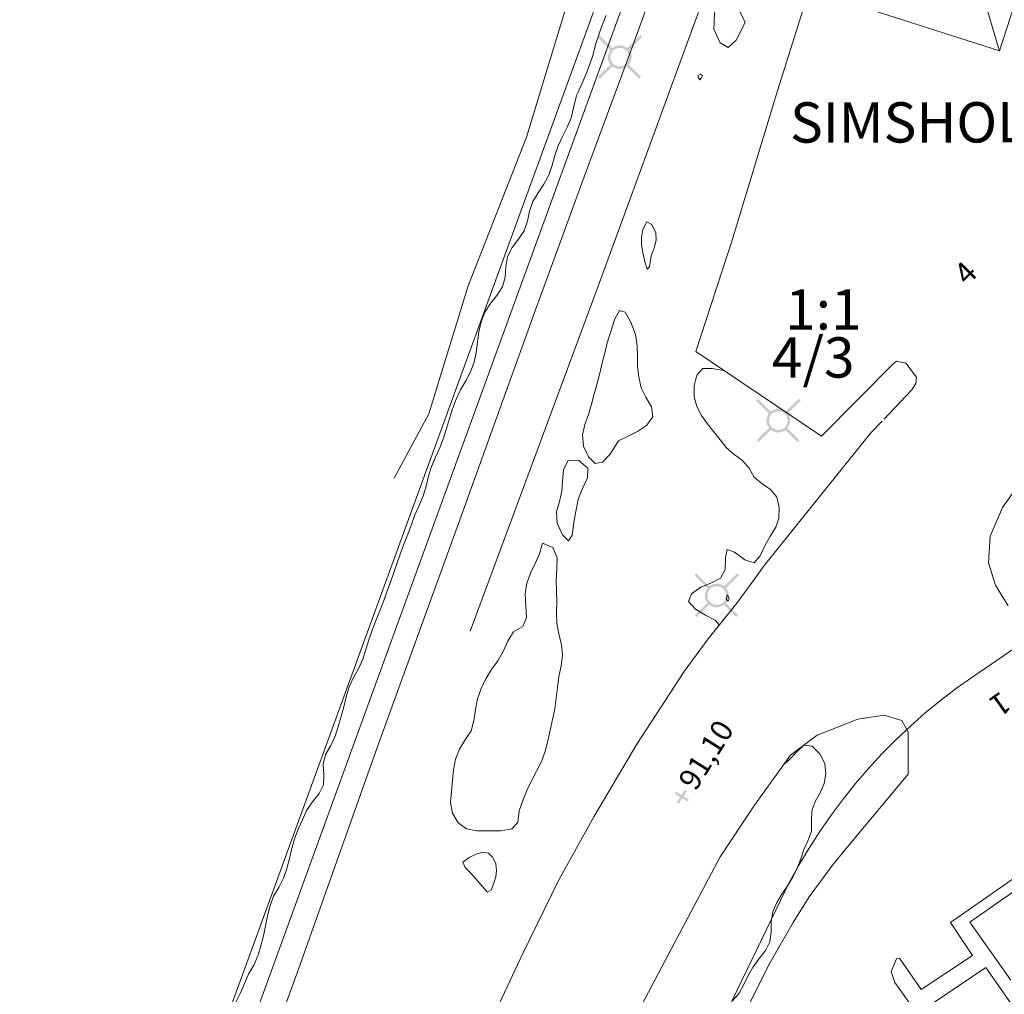
# Model space of a CAD drawing. Units: metres. Extents: x 187925 to 191011, y 6403617 to 6406817.
# Drawn here: x 188691 to 188751, y 6405006 to 6405065 of the extents above; entities that cross this region are included whole.
import ezdxf

# ---------------------------------------------------------------- set-up
doc = ezdxf.new("R2010")
doc.units = ezdxf.units.M
doc.linetypes.add('ESRI_SimpleSolid', pattern=[0])
for name, color, linetype in [('Adressnummer', 7, 'Continuous'), ('Områdesnummer', 7, 'Continuous'), ('Plushöjder_ symbol', 7, 'Continuous'), ('Registernummer', 7, 'Continuous'), ('Traktnamn', 7, 'Continuous')]:
    doc.layers.add(name, color=color, linetype=linetype)
doc.layers.add('Belysningsstolpe', color=7, linetype='Continuous', true_color=0xe60000)
for name, color, linetype, lineweight, true_color in [('Byggnad_ beteckning', 7, 'ESRI_SimpleSolid', 20, 0x4e4e4e), ('Höjdkurva 1m', 7, 'ESRI_SimpleSolid', 20, 0x6ec200), ('Höjdkurva 5m', 7, 'ESRI_SimpleSolid', 20, 0x009c00), ('Kvarterstrakt', 7, 'ESRI_SimpleSolid', 20, 0x004da8), ('Staket', 7, 'ESRI_SimpleSolid', 20, 0xd69dbc), ('Ägoslagsgräns', 7, 'ESRI_SimpleSolid', 20, 0x734c00)]:
    doc.layers.add(name, color=color, linetype=linetype, lineweight=lineweight, true_color=true_color)
for name, color, linetype, lineweight in [('Kantsten', 7, 'ESRI_SimpleSolid', 20), ('Traktgräns', 7, 'ESRI_SimpleSolid', 9), ('Verksamhet', 7, 'ESRI_SimpleSolid', 0), ('Vägkant', 7, 'ESRI_SimpleSolid', 20)]:
    doc.layers.add(name, color=color, linetype=linetype, lineweight=lineweight)
doc.styles.add('Arial', font='arial.ttf', dxfattribs={"height": 0.2})

# ---------------------------------------------------------------- blocks, each defined once
blk = doc.blocks.new('Markörsymbol1')
at = {"transparency": 33554687, "extrusion": (0, -1.22465e-16, -1)}
blk.add_hatch(color=7, dxfattribs=at).paths.add_polyline_path([(-0.069, -0.066), (-0.069, -0.46), (0.073, -0.46), (0.073, -0.066), (0.462, -0.066), (0.462, 0.074), (0.073, 0.074), (0.073, 0.46), (-0.069, 0.46), (-0.069, 0.074), (-0.462, 0.074), (-0.462, -0.066)], flags=0)
blk = doc.blocks.new('Markörsymbol10')
at = {"true_color": 0xe60000, "transparency": 33554687, "extrusion": (0, -1.22465e-16, -1)}
h = blk.add_hatch(color=1, dxfattribs=at)
edge = h.paths.add_edge_path(flags=0)
edge.add_line((-1.364, 1.219), (-0.57, 0.43))
edge.add_spline(control_points=[(-0.57, 0.43), (-0.673, 0.3), (-0.725, 0.151), (-0.725, -0.019)], knot_values=[0, 0, 0, 0, 1, 1, 1, 1], degree=3, periodic=0)
edge.add_spline(control_points=[(-0.725, -0.019), (-0.725, -0.13), (-0.67, -0.285), (-0.56, -0.485)], knot_values=[0, 0, 0, 0, 1, 1, 1, 1], degree=3, periodic=0)
edge.add_line((-0.56, -0.485), (-1.293, -1.224))
edge.add_line((-1.293, -1.224), (-1.186, -1.337))
edge.add_line((-1.186, -1.337), (-0.44, -0.6))
edge.add_spline(control_points=[(-0.44, -0.6), (-0.273, -0.699), (-0.126, -0.748), (0.004, -0.748)], knot_values=[0, 0, 0, 0, 1, 1, 1, 1], degree=3, periodic=0)
edge.add_spline(control_points=[(0.004, -0.748), (0.096, -0.748), (0.194, -0.726), (0.298, -0.681)], knot_values=[0, 0, 0, 0, 1, 1, 1, 1], degree=3, periodic=0)
edge.add_spline(control_points=[(0.298, -0.681), (0.335, -0.667), (0.388, -0.633), (0.458, -0.581)], knot_values=[0, 0, 0, 0, 1, 1, 1, 1], degree=3, periodic=0)
edge.add_line((0.458, -0.581), (1.22, -1.337))
edge.add_line((1.22, -1.337), (1.331, -1.215))
edge.add_line((1.331, -1.215), (0.574, -0.471))
edge.add_spline(control_points=[(0.574, -0.471), (0.678, -0.342), (0.731, -0.192), (0.731, -0.022)], knot_values=[0, 0, 0, 0, 1, 1, 1, 1], degree=3, periodic=0)
edge.add_spline(control_points=[(0.731, -0.022), (0.731, 0.107), (0.682, 0.255), (0.584, 0.421)], knot_values=[0, 0, 0, 0, 1, 1, 1, 1], degree=3, periodic=0)
edge.add_line((0.584, 0.421), (1.364, 1.208))
edge.add_line((1.364, 1.208), (1.247, 1.319))
edge.add_line((1.247, 1.319), (0.471, 0.545))
edge.add_spline(control_points=[(0.471, 0.545), (0.278, 0.653), (0.122, 0.708), (0.004, 0.708)], knot_values=[0, 0, 0, 0, 1, 1, 1, 1], degree=3, periodic=0)
edge.add_spline(control_points=[(0.004, 0.708), (-0.1, 0.708), (-0.199, 0.687), (-0.291, 0.647)], knot_values=[0, 0, 0, 0, 1, 1, 1, 1], degree=3, periodic=0)
edge.add_spline(control_points=[(-0.291, 0.647), (-0.317, 0.635), (-0.373, 0.602), (-0.458, 0.546)], knot_values=[0, 0, 0, 0, 1, 1, 1, 1], degree=3, periodic=0)
edge.add_line((-0.458, 0.546), (-1.262, 1.337))
edge.add_line((-1.262, 1.337), (-1.364, 1.219))
edge = h.paths.add_edge_path(flags=0)
edge.add_spline(control_points=[(-0.564, -0.02), (-0.564, 0.139), (-0.509, 0.273), (-0.4, 0.383)], knot_values=[0, 0, 0, 0, 1, 1, 1, 1], degree=3, periodic=0)
edge.add_spline(control_points=[(-0.4, 0.383), (-0.291, 0.492), (-0.157, 0.547), (0.003, 0.547)], knot_values=[0, 0, 0, 0, 1, 1, 1, 1], degree=3, periodic=0)
edge.add_spline(control_points=[(0.003, 0.547), (0.162, 0.547), (0.296, 0.492), (0.406, 0.383)], knot_values=[0, 0, 0, 0, 1, 1, 1, 1], degree=3, periodic=0)
edge.add_spline(control_points=[(0.406, 0.383), (0.515, 0.273), (0.57, 0.139), (0.57, -0.02)], knot_values=[0, 0, 0, 0, 1, 1, 1, 1], degree=3, periodic=0)
edge.add_spline(control_points=[(0.57, -0.02), (0.57, -0.176), (0.514, -0.309), (0.403, -0.42)], knot_values=[0, 0, 0, 0, 1, 1, 1, 1], degree=3, periodic=0)
edge.add_spline(control_points=[(0.403, -0.42), (0.292, -0.531), (0.158, -0.587), (0.003, -0.587)], knot_values=[0, 0, 0, 0, 1, 1, 1, 1], degree=3, periodic=0)
edge.add_spline(control_points=[(0.003, -0.587), (-0.153, -0.587), (-0.286, -0.531), (-0.397, -0.42)], knot_values=[0, 0, 0, 0, 1, 1, 1, 1], degree=3, periodic=0)
edge.add_spline(control_points=[(-0.397, -0.42), (-0.508, -0.309), (-0.564, -0.176), (-0.564, -0.02)], knot_values=[0, 0, 0, 0, 1, 1, 1, 1], degree=3, periodic=0)
edge.add_line((-0.564, -0.02), (-0.564, -0.02))

msp = doc.modelspace()

# ---------------------------------------------------------------- hatches: boundary and pattern name
at = {"layer": 'Verksamhet', "true_color": 0xffeabe, "transparency": 33554687}
h = msp.add_hatch(dxfattribs=at)
h.set_pattern_fill('', color=254, style=0, pattern_type=0)
h.set_pattern_definition([])
h.paths.add_polyline_path([(188755.3841, 6405076.7149), (188751.0254, 6405063.1914), (188741.713, 6405066.1836), (188746.0817, 6405079.7172), (188755.3841, 6405076.7149)])

# ---------------------------------------------------------------- linework, layer by layer
at = {"layer": 'Byggnad_ beteckning', "transparency": 33554687}
msp.add_polyline3d([(188751.0234, 6405063.1864, 91.58), (188750.1931, 6405065.9406, 91.14)], dxfattribs=at)
at = {"layer": 'Höjdkurva 1m', "transparency": 33554687}
for points in [[(188734.1447, 6405043.6614, 91), (188733.4636, 6405043.7758, 91), (188732.8747, 6405043.7753, 91), (188732.51, 6405043.378, 91), (188732.3475, 6405042.7199, 91), (188732.3581, 6405042.0589, 91), (188732.5136, 6405041.454, 91), (188732.801, 6405040.9073, 91), (188733.1685, 6405040.4056, 91), (188733.5589, 6405039.9189, 91), (188733.9473, 6405039.4302, 91), (188734.3317, 6405038.9395, 91), (188734.805, 6405038.5289, 91), (188735.3113, 6405038.1494, 91), (188735.7177, 6405037.6917, 91), (188736.0211, 6405037.148, 91), (188736.4935, 6405036.7444, 91), (188737.0198, 6405036.3848, 91), (188737.4012, 6405035.9091, 91), (188737.5577, 6405035.2862, 91), (188737.5372, 6405034.6392, 91), (188737.3367, 6405034.0731, 91), (188737.0261, 6405033.5528, 91), (188736.6906, 6405032.9895, 91), (188736.3941, 6405032.3383, 91), (188736.0255, 6405031.905, 91), (188735.4504, 6405032.0915, 91), (188734.818, 6405032.55, 91), (188734.3728, 6405032.7236, 91), (188734.2772, 6405032.2305, 91), (188734.2529, 6405031.4855, 91), (188733.9623, 6405030.9683, 91), (188733.4105, 6405030.6898, 91), (188732.7638, 6405030.4233, 91), (188732.1831, 6405030.0168, 91), (188732.0155, 6405029.5417, 91), (188732.4409, 6405029.077, 91), (188733.0562, 6405028.6995, 91), (188733.6284, 6405028.39, 91), (188733.8647, 6405028.1372, 91)], [(188734.3353, 6405029.7766, 91), (188734.3394, 6405029.6536, 91), (188734.4245, 6405029.5597, 91), (188734.4974, 6405029.6727, 91), (188734.4522, 6405029.8267, 91), (188734.3821, 6405029.9446, 91), (188734.3353, 6405029.7766, 91)], [(188737.8697, 6405019.6236, 91), (188738.1455, 6405019.8418, 91), (188738.6011, 6405020.3252, 91), (188739.0608, 6405020.7476, 91), (188739.5608, 6405020.702, 91), (188740.0402, 6405020.2344, 91), (188740.3327, 6405019.6336, 91), (188740.4032, 6405019.0137, 91), (188740.3027, 6405018.4106, 91), (188740.0462, 6405017.8514, 91), (188739.7456, 6405017.3101, 91), (188739.5391, 6405016.744, 91), (188739.5166, 6405016.127, 91), (188739.5171, 6405015.505, 91), (188739.3246, 6405014.9398, 91), (188739.0671, 6405014.3856, 91), (188738.8796, 6405013.8024, 91), (188738.657, 6405013.2313, 91), (188738.3795, 6405012.687, 91), (188738.0589, 6405012.1638, 91), (188737.7153, 6405011.6575, 91), (188737.4008, 6405011.1292, 91), (188737.1683, 6405010.561, 91), (188737.0678, 6405009.9549, 91), (188737.0563, 6405009.3309, 91), (188736.9828, 6405008.7349, 91), (188736.7192, 6405008.2027, 91), (188736.3316, 6405007.7093, 91), (188735.9671, 6405007.212, 91), (188735.6625, 6405006.6788, 91), (188735.397, 6405006.1246, 91), (188735.0954, 6405005.5943, 91), (188734.6988, 6405005.135, 91)]]:
    msp.add_polyline3d(points, dxfattribs=at)
at = {"layer": 'Höjdkurva 5m', "transparency": 33554687}
for points in [[(188733.5634, 6405064.5198, 90), (188733.9381, 6405063.6861, 90), (188734.4303, 6405063.3945, 90), (188734.9219, 6405063.8569, 90), (188735.464, 6405064.9244, 90), (188734.9371, 6405066.0199, 90), (188734.4607, 6405066.5255, 90), (188733.9729, 6405066.2971, 90), (188733.5906, 6405065.4938, 90), (188733.5634, 6405064.5198, 90)], [(188726.9807, 6405065.3573, 90), (188726.7352, 6405064.7761, 90), (188726.5217, 6405064.1849, 90), (188726.3342, 6405063.5838, 90), (188726.1717, 6405062.9766, 90), (188725.9742, 6405062.3795, 90), (188725.7437, 6405061.7943, 90), (188725.5002, 6405061.2141, 90), (188725.2467, 6405060.6389, 90), (188725.1678, 6405060.4708, 90), (188724.9784, 6405059.7077, 90), (188724.8339, 6405059.1005, 90), (188724.5824, 6405058.5303, 90), (188724.2999, 6405057.9691, 90), (188724.0464, 6405057.3979, 90), (188723.8389, 6405056.8057, 90), (188723.6664, 6405056.2016, 90), (188723.4649, 6405055.6094, 90), (188723.1763, 6405055.0552, 90), (188722.8278, 6405054.5299, 90), (188722.4932, 6405053.9976, 90), (188722.2937, 6405053.4075, 90), (188722.1642, 6405052.7874, 90), (188721.9667, 6405052.2002, 90), (188721.6211, 6405051.6809, 90), (188721.2406, 6405051.1706, 90), (188720.945, 6405050.6233, 90), (188720.8425, 6405050.0083, 90), (188720.7981, 6405049.3732, 90), (188720.6306, 6405048.7821, 90), (188720.298, 6405048.2508, 90), (188719.8984, 6405047.7455, 90), (188719.5569, 6405047.2272, 90), (188719.3323, 6405046.643, 90), (188719.1929, 6405046.0219, 90), (188719.1094, 6405045.3918, 90), (188719.0369, 6405044.7678, 90), (188718.9104, 6405044.1607, 90), (188718.6819, 6405043.5805, 90), (188718.3894, 6405043.0212, 90), (188718.0768, 6405042.476, 90), (188717.8063, 6405041.9108, 90), (188717.5808, 6405041.3246, 90), (188717.3913, 6405040.7254, 90), (188717.2218, 6405040.1213, 90), (188717.0353, 6405039.5231, 90), (188716.8108, 6405038.9409, 90), (188716.5482, 6405038.3717, 90), (188716.2917, 6405037.7995, 90), (188716.1092, 6405037.2014, 90), (188715.9667, 6405036.5903, 90), (188715.7912, 6405035.9891, 90), (188715.5487, 6405035.4119, 90), (188715.2902, 6405034.8397, 90), (188715.0687, 6405034.2545, 90), (188714.8592, 6405033.6643, 90), (188714.6276, 6405033.0822, 90), (188714.4091, 6405032.495, 90), (188714.2056, 6405031.9018, 90), (188714.0021, 6405031.3096, 90), (188713.7856, 6405030.7215, 90), (188713.5661, 6405030.1353, 90), (188713.3596, 6405029.5441, 90), (188713.1331, 6405028.9589, 90), (188712.8916, 6405028.3807, 90), (188712.67, 6405027.7955, 90), (188712.4795, 6405027.2004, 90), (188712.295, 6405026.6002, 90), (188712.0945, 6405026.0041, 90), (188711.848, 6405025.4279, 90), (188711.5235, 6405024.8926, 90), (188711.2649, 6405024.3274, 90), (188711.0944, 6405023.7212, 90), (188710.947, 6405023.1061, 90), (188710.7825, 6405022.5, 90), (188710.602, 6405021.9008, 90), (188710.4024, 6405021.3087, 90), (188710.1529, 6405020.7325, 90), (188709.8294, 6405020.1892, 90), (188709.6789, 6405019.5981, 90), (188709.7184, 6405018.9561, 90), (188709.6959, 6405018.3361, 90), (188709.4274, 6405017.7939, 90), (188709.0288, 6405017.2896, 90), (188708.6642, 6405016.7633, 90), (188708.4067, 6405016.192, 90), (188708.1442, 6405015.6208, 90), (188707.9187, 6405015.0386, 90), (188707.7612, 6405014.4345, 90), (188707.6277, 6405013.8214, 90), (188707.4672, 6405013.2123, 90), (188707.2517, 6405012.6191, 90), (188706.9661, 6405012.0619, 90), (188706.6506, 6405011.5236, 90), (188706.4331, 6405010.9334, 90), (188706.2746, 6405010.3203, 90), (188706.1471, 6405009.7052, 90), (188706.0246, 6405009.0921, 90), (188705.8781, 6405008.482, 90), (188705.6866, 6405007.8808, 90), (188705.4331, 6405007.3066, 90), (188705.1176, 6405006.7663, 90), (188704.863, 6405006.1941, 90), (188704.6255, 6405005.6119, 90), (188704.351, 6405005.0497, 90)], [(188732.5999, 6405061.563, 90), (188732.705, 6405061.4221, 90), (188732.7749, 6405061.5252, 90), (188732.8637, 6405061.6912, 90), (188732.7347, 6405061.7821, 90), (188732.6067, 6405061.696, 90), (188732.5999, 6405061.563, 90)], [(188729.134, 6405051.7922, 90), (188729.1444, 6405051.3472, 90), (188729.2218, 6405050.8722, 90), (188729.3462, 6405050.3053, 90), (188729.4866, 6405049.8635, 90), (188729.6215, 6405049.9926, 90), (188729.7359, 6405050.6637, 90), (188729.9155, 6405051.1678, 90), (188730.0291, 6405051.6189, 90), (188730.0128, 6405052.0779, 90), (188729.7773, 6405052.5807, 90), (188729.4522, 6405052.7504, 90), (188729.2266, 6405052.2822, 90), (188729.134, 6405051.7922, 90)], [(188726.3105, 6405037.9749, 90), (188726.7474, 6405038.0482, 90), (188727.2091, 6405038.5256, 90), (188727.7244, 6405039.357, 90), (188728.3131, 6405039.6395, 90), (188728.8949, 6405039.923, 90), (188729.4426, 6405040.2945, 90), (188729.8341, 6405040.8338, 90), (188729.7516, 6405041.4367, 90), (188729.4001, 6405042.0284, 90), (188729.1196, 6405042.6092, 90), (188728.9641, 6405043.2421, 90), (188728.8956, 6405043.9, 90), (188728.881, 6405044.537, 90), (188728.8655, 6405045.166, 90), (188728.7609, 6405045.8549, 90), (188728.4933, 6405046.6196, 90), (188728.1428, 6405047.2284, 90), (188727.7997, 6405047.3301, 90), (188727.5092, 6405046.8158, 90), (188727.2638, 6405046.0536, 90), (188727.0404, 6405045.3414, 90), (188726.8929, 6405044.7253, 90), (188726.7394, 6405044.1262, 90), (188726.5909, 6405043.4961, 90), (188726.4275, 6405042.8569, 90), (188726.237, 6405042.2318, 90), (188726.0735, 6405041.6007, 90), (188725.9, 6405040.9715, 90), (188725.6815, 6405040.3513, 90), (188725.5231, 6405039.7182, 90), (188725.5886, 6405039.0373, 90), (188725.8982, 6405038.3795, 90), (188726.3105, 6405037.9749, 90)], [(188723.941, 6405035.0299, 90), (188723.9736, 6405034.3319, 90), (188724.3041, 6405033.6182, 90), (188724.6815, 6405033.2485, 90), (188724.9072, 6405033.5907, 90), (188725.0294, 6405034.5098, 90), (188725.1399, 6405035.1479, 90), (188725.2713, 6405035.785, 90), (188725.5308, 6405036.4362, 90), (188725.8273, 6405037.0905, 90), (188725.8487, 6405037.6945, 90), (188725.3014, 6405038.157, 90), (188724.6603, 6405038.1825, 90), (188724.3779, 6405037.5823, 90), (188724.3094, 6405036.9222, 90), (188724.2679, 6405036.2792, 90), (188724.1185, 6405035.659, 90), (188723.941, 6405035.0299, 90)], [(188719.0752, 6405015.5189, 90), (188719.7852, 6405015.5115, 90), (188720.5382, 6405015.5221, 90), (188721.2031, 6405015.6357, 90), (188721.5808, 6405016.032, 90), (188721.6682, 6405016.7421, 90), (188721.8867, 6405017.3693, 90), (188722.1292, 6405017.9865, 90), (188722.4117, 6405018.5847, 90), (188722.7262, 6405019.169, 90), (188723.0227, 6405019.7622, 90), (188723.2482, 6405020.3844, 90), (188723.4096, 6405021.0265, 90), (188723.5531, 6405021.6766, 90), (188723.6985, 6405022.3238, 90), (188723.831, 6405022.9729, 90), (188723.9225, 6405023.6269, 90), (188723.9929, 6405024.285, 90), (188724.0884, 6405024.9441, 90), (188724.2228, 6405025.6022, 90), (188724.3073, 6405026.2562, 90), (188724.2407, 6405026.9042, 90), (188724.0782, 6405027.552, 90), (188723.9567, 6405028.2059, 90), (188723.9341, 6405028.8689, 90), (188723.9565, 6405029.5329, 90), (188723.941, 6405030.1899, 90), (188723.9185, 6405030.8499, 90), (188723.9529, 6405031.5299, 90), (188723.9813, 6405032.2159, 90), (188723.7198, 6405032.8347, 90), (188723.0816, 6405033.1112, 90), (188722.9041, 6405032.4601, 90), (188722.6306, 6405031.8568, 90), (188722.3441, 6405031.2766, 90), (188722.1346, 6405030.6644, 90), (188722.0272, 6405030.0053, 90), (188722.0588, 6405029.2784, 90), (188722.1154, 6405028.5544, 90), (188721.8828, 6405028.0192, 90), (188721.3171, 6405027.6747, 90), (188720.9616, 6405027.1225, 90), (188720.6891, 6405026.4912, 90), (188720.3466, 6405025.9159, 90), (188719.967, 6405025.3756, 90), (188719.6225, 6405024.8123, 90), (188719.339, 6405024.2131, 90), (188719.1185, 6405023.5849, 90), (188718.9861, 6405022.9278, 90), (188718.8956, 6405022.2598, 90), (188718.7201, 6405021.6316, 90), (188718.3636, 6405021.0783, 90), (188718.0071, 6405020.512, 90), (188717.7586, 6405019.9008, 90), (188717.6421, 6405019.2537, 90), (188717.5867, 6405018.5887, 90), (188717.5142, 6405017.9176, 90), (188717.4678, 6405017.2526, 90), (188717.5813, 6405016.6027, 90), (188717.9308, 6405016.015, 90), (188718.4411, 6405015.6354, 90), (188719.0752, 6405015.5189, 90)], [(188718.2228, 6405013.6002, 90), (188718.3571, 6405013.2823, 90), (188718.6433, 6405012.9936, 90), (188718.8936, 6405012.7198, 90), (188719.1358, 6405012.44, 90), (188719.402, 6405012.1272, 90), (188719.7193, 6405011.7645, 90), (188719.9382, 6405011.8957, 90), (188720.1179, 6405012.3158, 90), (188720.2336, 6405012.7139, 90), (188720.2762, 6405013.1019, 90), (188720.2229, 6405013.4929, 90), (188720.0516, 6405013.8798, 90), (188719.7864, 6405014.1555, 90), (188719.4333, 6405014.2102, 90), (188719.0294, 6405014.1009, 90), (188718.6066, 6405013.8845, 90), (188718.2228, 6405013.6002, 90)]]:
    msp.add_polyline3d(points, dxfattribs=at)
at = {"layer": 'Kantsten', "transparency": 33554687}
for points in [[(188739.7155, 6405067.9739, 91.65), (188737.3538, 6405060.438, 90.71), (188734.6801, 6405051.6298, 90.72), (188732.4588, 6405044.82, 90.81), (188740.145, 6405039.6524, 91.22), (188744.5173, 6405044.067, 91.21), (188744.7312, 6405044.2262, 91.21), (188745.2953, 6405044.1047, 91.21), (188745.934, 6405043.2522, 91.35), (188745.9053, 6405042.8642, 91.35), (188745.6487, 6405042.478, 91.35), (188744.2589, 6405040.9968, 91.27), (188743.9752, 6405040.6936, 91.26)], [(188717.1598, 6404967.9465, 91.16), (188719.3262, 6404972.2763, 91.19), (188730.1053, 6404993.7782, 91.15), (188736.9908, 6405007.4739, 91.02), (188738.4098, 6405009.9111, 91.1), (188739.3885, 6405011.4919, 91.1), (188740.8109, 6405013.43, 91.14), (188741.8278, 6405014.6729, 91.13), (188745.4312, 6405018.9899, 91.17)], [(188751.7017, 6405006.3882, 91.35), (188749.1957, 6405009.942, 91.23), (188753.6571, 6405013.0488, 91.32), (188753.2408, 6405013.4084, 91.32), (188752.8769, 6405013.2931, 91.32), (188748.0247, 6405009.9181, 91.23), (188749.3584, 6405007.9022, 91.34), (188746.2322, 6405005.8136, 91.32), (188744.9076, 6405007.7455, 91.28), (188744.7246, 6405007.7003, 91.28), (188744.3912, 6405006.9301, 91.24), (188744.6178, 6405006.2492, 91.24), (188745.9944, 6405004.3314, 91.35), (188750.191, 6405007.1579, 91.28), (188762.817, 6404989.0415, 91.23), (188762.2773, 6404988.691, 91.25), (188765.8756, 6404983.5411, 91.28), (188766.1694, 6404983.7453, 91.16)]]:
    msp.add_polyline3d(points, dxfattribs=at)
at = {"layer": 'Kvarterstrakt', "transparency": 33554687}
for points in [[(188776.644, 6405043.5944, 0), (188749.3777, 6405024.9381, 0)], [(188737.6228, 6405011.2683, 0), (188738.1702, 6405012.3531, 0), (188738.7549, 6405013.4197, 0), (188739.3762, 6405014.4641, 0), (188740.034, 6405015.4873, 0), (188740.7263, 6405016.4853, 0), (188741.4532, 6405017.46, 0), (188742.2137, 6405018.4084, 0), (188743.0058, 6405019.3305, 0), (188743.8295, 6405020.2243, 0), (188744.6839, 6405021.0888, 0), (188745.568, 6405021.9229, 0), (188746.4808, 6405022.7266, 0), (188747.4204, 6405023.4969, 0), (188748.3866, 6405024.2347, 0), (188749.3777, 6405024.9381, 0)], [(188737.6228, 6405011.2683, 0), (188712.5411, 6404959.3063, 0)]]:
    msp.add_polyline3d(points, dxfattribs=at)
at = {"layer": 'Staket', "transparency": 33554687}
msp.add_polyline3d([(188696.1804, 6404978.192, 90.51), (188701.6525, 6404993.5835, 90.91), (188712.4997, 6405023.4074, 90.63), (188726.5246, 6405061.9539, 89.77), (188739.1297, 6405096.5343, 90.21), (188754.2706, 6405138.6227, 90.29), (188762.6185, 6405161.5966, 90.13)], dxfattribs=at)
at = {"layer": 'Traktgräns', "transparency": 33554687}
msp.add_polyline3d([(188757.5223, 6405151.5074, 0), (188687.8359, 6404960.3721, 0)], dxfattribs=at)
at = {"layer": 'Verksamhet', "color": 7, "transparency": 33554687}
msp.add_polyline3d([(188755.3841, 6405076.7149, 95.18), (188751.0254, 6405063.1914, 95.18), (188741.713, 6405066.1836, 95.18), (188746.0817, 6405079.7172, 95.18), (188755.3841, 6405076.7149, 95.18)], close=True, dxfattribs=at)
at = {"layer": 'Vägkant', "transparency": 33554687}
for points in [[(188769.2108, 6405072.2005, 91.6398), (188771.2198, 6405073.1371, 91.6194), (188771.5662, 6405073.5864, 91.6127), (188772.0697, 6405075.5968, 91.5734), (188772.0787, 6405076.715, 91.5533), (188771.5404, 6405078.8564, 91.531), (188770.4857, 6405080.9036, 91.5176), (188768.5545, 6405084.3241, 91.4374), (188766.6033, 6405087.0253, 91.3352), (188764.1754, 6405089.6336, 91.2039), (188758.7634, 6405094.7548, 90.7716), (188755.1221, 6405097.9285, 90.5177), (188752.1877, 6405100.0835, 90.3313), (188750.2517, 6405100.7887, 90.2732), (188749.1279, 6405100.9973, 90.2495), (188747.9254, 6405101.1637, 90.2365), (188746.8592, 6405100.735, 90.2225), (188745.6433, 6405099.9428, 90.2216), (188744.864, 6405099.2424, 90.2196), (188744.1621, 6405097.1867, 90.1951), (188738.8122, 6405082.7043, 90.1367), (188734.1386, 6405069.7579, 90.1665), (188726.4807, 6405048.8126, 90.3417), (188718.6551, 6405027.7345, 90.5879)], [(188732.1172, 6405073.2176, 90.58), (188728.6153, 6405063.5167, 90.75), (188725.7128, 6405055.7243, 90.33), (188722.5669, 6405047.1407, 90.33), (188718.191, 6405034.9801, 90.71), (188713.0638, 6405020.8319, 90.68), (188708.0645, 6405006.7868, 90.97), (188704.8788, 6404998.0602, 90.99), (188702.8645, 6404992.3835, 91.11), (188699.7587, 6404983.752, 90.63), (188699.0513, 6404981.8124, 91.29), (188698.2393, 6404979.4797, 91.34), (188696.8962, 6404975.9846, 90.38), (188695.8257, 6404972.9687, 91.23), (188694.5314, 6404969.7767, 91.29), (188693.9568, 6404968.0852, 91.29), (188693.1976, 6404965.8506, 91.23), (188691.9754, 6404962.5636, 91.23), (188690.5026, 6404958.7014, 91.22), (188688.2178, 6404952.4095, 91.07)], [(188751.5406, 6405029.2769, 91.09), (188750.7686, 6405030.5383, 91.06), (188750.3464, 6405031.8929, 91.04), (188750.4481, 6405033.542, 91.08), (188751.2096, 6405035.2856, 91.09), (188753.8046, 6405038.9248, 91.18), (188757.3681, 6405043.0927, 91.28), (188764.8671, 6405049.0339, 91.36), (188768.3912, 6405051.6356, 91.5943), (188769.3689, 6405052.3481, 91.6723)], [(188734.9536, 6405029.4381, 91), (188736.2441, 6405031.1912, 91), (188736.5737, 6405031.6584, 91.05), (188743.1509, 6405039.8479, 91.26), (188743.8543, 6405040.5655, 91.26)], [(188689.8582, 6404941.1219, 90.81), (188692.8437, 6404945.2734, 90.96), (188696.6034, 6404951.6445, 90.92), (188698.9148, 6404955.9874, 90.9), (188700.7245, 6404959.9689, 90.81), (188719.4707, 6405002.8973, 90.72), (188721.8844, 6405008.0313, 90.86), (188724.0567, 6405012.4751, 90.1), (188726.2295, 6405016.3759, 90.74), (188728.8548, 6405020.8201, 90.61), (188731.7521, 6405025.2645, 90.92), (188733.2014, 6405027.2607, 90.96), (188734.9536, 6405029.4381, 91)], [(188717.1598, 6404967.9465, 91.16), (188716.2373, 6404967.3238, 91.38), (188715.5976, 6404965.7842, 91.09), (188715.112, 6404965.3648, 91.07), (188714.5068, 6404965.5173, 91.1), (188713.8824, 6404966.0818, 90.97), (188713.4486, 6404967.0134, 91.01), (188713.2728, 6404967.9733, 90.93), (188713.4442, 6404968.6744, 90.95), (188713.7183, 6404969.8017, 90.92), (188726.8024, 6404999.6954, 90.79), (188728.9593, 6405004.5012, 90.93), (188730.5888, 6405007.5856, 90.87), (188733.9375, 6405013.9343, 90.8), (188736.0478, 6405017.0841, 90.89), (188738.2373, 6405020.1549, 91), (188739.8823, 6405021.3682, 91.06), (188742.3574, 6405022.3463, 91.13), (188743.9592, 6405022.5856, 91.19), (188745.0465, 6405022.2695, 91.21), (188745.4271, 6405021.5759, 91.21), (188745.4312, 6405018.9899, 91.17)]]:
    msp.add_polyline3d(points, dxfattribs=at)
at = {"layer": 'Ägoslagsgräns', "transparency": 33554687}
msp.add_polyline3d([(188748.2822, 6405172.5258, 90.0614), (188750.6357, 6405169.7159, 90.6105), (188754.3887, 6405165.3873, 90.4291), (188756.8807, 6405161.9024, 90.0648), (188758.1757, 6405158.3845, 89.3765), (188757.8489, 6405152.8652, 89.2116), (188755.9824, 6405145.267, 89.4832), (188751.1484, 6405133.7936, 89.5361), (188747.6284, 6405126.7886, 90.1377), (188744.9818, 6405119.9675, 89.854), (188743.8116, 6405114.6246, 89.6084), (188740.4457, 6405107.8235, 89.3722), (188736.6548, 6405097.6167, 89.243), (188732.7953, 6405088.4462, 89.1537), (188728.7474, 6405078.8712, 89.0834), (188724.954, 6405067.3067, 89.134), (188722.1117, 6405057.9207, 89.2136), (188718.5421, 6405048.8331, 89.321), (188716.1334, 6405041.017, 89.373), (188714.0115, 6405037.0823, 89.0862)], dxfattribs=at)

# ---------------------------------------------------------------- block references
at = {"layer": 'Belysningsstolpe'}
for p in [(188727.8098, 6405062.829, 90.31), (188737.5023, 6405040.6142, 91.13), (188733.7372, 6405029.9271, 91.06)]:
    msp.add_blockref('Markörsymbol10', p, dxfattribs=at)
at = {"layer": 'Plushöjder_ symbol', "rotation": 328}
msp.add_blockref('Markörsymbol1', (188731.6029, 6405017.6029, 91.1), dxfattribs=at)

# ---------------------------------------------------------------- texts
at = {"layer": 'Adressnummer', "char_height": 1.3267, "attachment_point": 5, "style": 'Arial'}
for s, insert, rotation in [('4', (188749.0534, 6405049.5032), 45.076983), ('1', (188750.9713, 6405023.4016), 215.282576)]:
    msp.add_mtext(s, dxfattribs=dict(at, insert=insert, rotation=rotation))
at = {"layer": 'Områdesnummer', "insert": (188739.6309, 6405044.1371), "char_height": 2.46381, "attachment_point": 5, "rotation": 0.045837, "style": 'Arial'}
msp.add_mtext('4/3', dxfattribs=at)
at = {"layer": 'Plushöjder_ symbol', "insert": (188733.2266, 6405020.0748), "char_height": 1.32667, "attachment_point": 5, "rotation": 57.998953, "style": 'Arial'}
msp.add_mtext('91,10', dxfattribs=at)
at = {"layer": 'Registernummer', "insert": (188740.2519, 6405047.0711), "char_height": 2.46381, "attachment_point": 5, "rotation": 0.045837, "style": 'Arial'}
msp.add_mtext('1:1', dxfattribs=at)
at = {"layer": 'Traktnamn', "insert": (188749.0272, 6405058.51), "char_height": 2.46381, "attachment_point": 5, "rotation": 0.051566, "style": 'Arial'}
msp.add_mtext('SIMSHOLMEN', dxfattribs=at)

doc.saveas('drawing.dxf')
